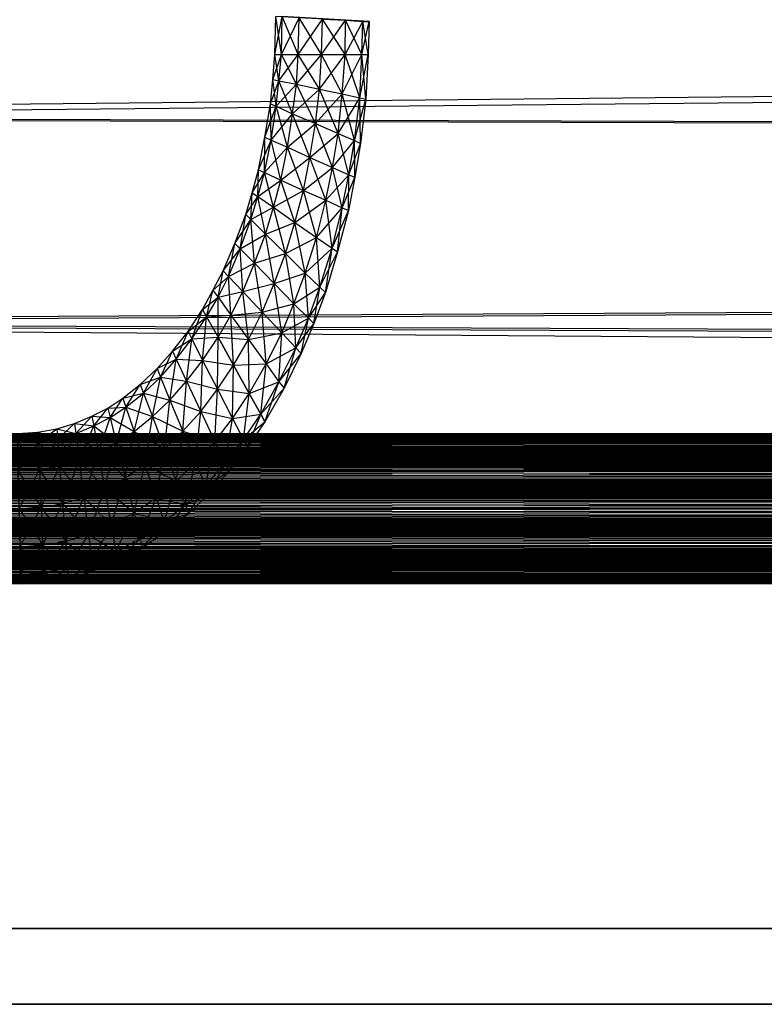
# Model space of a CAD drawing. Units: millimetres. Extents: x -298 to 2507, y -1378 to 2396.
# Drawn here: x 1027 to 1043, y -805 to -784 of the extents above; entities that cross this region are included whole.
import ezdxf

# ---------------------------------------------------------------- set-up
doc = ezdxf.new("R2010")
doc.units = ezdxf.units.MM
doc.header["$MEASUREMENT"] = 0

# ---------------------------------------------------------------- blocks, each defined once
blk = doc.blocks.new('New Object 1(24)')
at = {"linetype": 'Continuous'}
for p, q in [((475.616, -1232.976), (-44.611, -1238.142)), ((-32.781, -1238.142), (492.319, -1232.976)), ((-11.643, -1236.813), (-11.623, -1236.004)), ((-11.643, -1236.813), (-11.484, -1236.004)), ((-11.504, -1236.813), (-11.623, -1236.004)), ((-9.64, -1236.113), (-11.623, -1236.004)), ((-11.504, -1236.813), (-11.484, -1236.004)), ((-11.504, -1236.813), (-11.125, -1236.034)), ((-11.145, -1236.813), (-11.484, -1236.004)), ((-9.64, -1236.113), (-11.484, -1236.004)), ((-11.145, -1236.813), (-11.125, -1236.034)), ((-11.145, -1236.813), (-10.627, -1236.064)), ((-10.647, -1236.813), (-11.125, -1236.034)), ((-9.64, -1236.113), (-11.125, -1236.034)), ((-10.647, -1236.813), (-10.627, -1236.064)), ((-10.647, -1236.813), (-10.138, -1236.083)), ((-10.627, -1236.064), (-10.138, -1236.083)), ((-10.148, -1236.813), (-10.627, -1236.064)), ((-9.64, -1236.113), (-10.627, -1236.064)), ((-10.148, -1236.813), (-10.138, -1236.083)), ((-10.148, -1236.813), (-9.77, -1236.113)), ((-10.138, -1236.083), (-9.77, -1236.113)), ((-9.79, -1236.813), (-10.138, -1236.083)), ((-10.138, -1236.083), (-9.64, -1236.113)), ((-9.79, -1236.813), (-9.77, -1236.113)), ((-9.79, -1236.813), (-9.64, -1236.113)), ((-9.77, -1236.113), (-9.64, -1236.113)), ((-9.66, -1236.813), (-9.77, -1236.113)), ((-9.64, -1236.113), (-9.66, -1236.813)), ((-11.683, -1237.343), (-11.643, -1236.813)), ((-11.683, -1237.343), (-11.504, -1236.813)), ((-11.643, -1236.813), (-11.504, -1236.813)), ((-11.554, -1237.372), (-11.643, -1236.813)), ((-11.554, -1237.372), (-11.504, -1236.813)), ((-11.554, -1237.372), (-11.145, -1236.813)), ((-11.504, -1236.813), (-11.145, -1236.813)), ((-11.185, -1237.442), (-11.504, -1236.813)), ((-11.185, -1237.442), (-11.145, -1236.813)), ((-11.185, -1237.442), (-10.647, -1236.813)), ((-11.145, -1236.813), (-10.647, -1236.813)), ((-10.696, -1237.552), (-11.145, -1236.813)), ((-10.696, -1237.552), (-10.647, -1236.813)), ((-10.696, -1237.552), (-10.148, -1236.813)), ((-10.647, -1236.813), (-10.148, -1236.813)), ((-10.208, -1237.652), (-10.647, -1236.813)), ((-10.208, -1237.652), (-10.148, -1236.813)), ((-10.208, -1237.652), (-9.79, -1236.813)), ((-10.148, -1236.813), (-9.79, -1236.813)), ((-9.839, -1237.732), (-10.148, -1236.813)), ((-9.839, -1237.732), (-9.79, -1236.813)), ((-9.839, -1237.732), (-9.66, -1236.813)), ((-9.79, -1236.813), (-9.66, -1236.813)), ((-9.71, -1237.762), (-9.79, -1236.813)), ((-9.66, -1236.813), (-9.71, -1237.762)), ((-11.733, -1237.862), (-11.683, -1237.343)), ((-11.733, -1237.862), (-11.554, -1237.372)), ((-11.683, -1237.343), (-11.554, -1237.372)), ((-11.613, -1237.912), (-11.683, -1237.343)), ((-11.613, -1237.912), (-11.554, -1237.372)), ((-11.554, -1237.372), (-11.185, -1237.442)), ((-11.264, -1238.072), (-11.554, -1237.372)), ((-11.613, -1237.912), (-11.185, -1237.442)), ((-11.264, -1238.072), (-11.185, -1237.442)), ((-11.264, -1238.072), (-10.696, -1237.552)), ((-11.185, -1237.442), (-10.696, -1237.552)), ((-10.776, -1238.282), (-11.185, -1237.442)), ((-10.776, -1238.282), (-10.696, -1237.552)), ((-10.696, -1237.552), (-10.208, -1237.652)), ((-10.298, -1238.492), (-10.696, -1237.552)), ((-10.776, -1238.282), (-10.208, -1237.652)), ((-10.298, -1238.492), (-10.208, -1237.652)), ((-10.298, -1238.492), (-9.839, -1237.732)), ((-10.208, -1237.652), (-9.839, -1237.732)), ((-9.949, -1238.641), (-10.208, -1237.652)), ((-9.949, -1238.641), (-9.839, -1237.732)), ((-9.949, -1238.641), (-9.71, -1237.762)), ((-9.839, -1237.732), (-9.71, -1237.762)), ((-9.819, -1238.701), (-9.839, -1237.732)), ((-9.71, -1237.762), (-9.819, -1238.701)), ((-11.852, -1238.572), (-11.733, -1237.862)), ((-11.852, -1238.572), (-11.613, -1237.912)), ((-11.733, -1237.862), (-11.613, -1237.912)), ((-11.723, -1238.631), (-11.733, -1237.862)), ((-11.723, -1238.631), (-11.613, -1237.912)), ((-11.613, -1237.912), (-11.264, -1238.072)), ((-11.374, -1238.781), (-11.613, -1237.912)), ((476.732, -1239.721), (-44.611, -1238.142)), ((-32.781, -1238.142), (491.203, -1239.721)), ((-11.723, -1238.631), (-11.264, -1238.072)), ((-11.374, -1238.781), (-11.264, -1238.072)), ((-11.264, -1238.072), (-10.776, -1238.282)), ((-10.896, -1239.001), (-11.264, -1238.072)), ((-11.374, -1238.781), (-10.776, -1238.282)), ((-10.896, -1239.001), (-10.776, -1238.282)), ((-10.776, -1238.282), (-10.298, -1238.492)), ((-10.417, -1239.211), (-10.776, -1238.282)), ((-11.992, -1239.261), (-11.852, -1238.572)), ((-11.992, -1239.261), (-11.723, -1238.631)), ((-11.862, -1239.321), (-11.852, -1238.572)), ((-11.862, -1239.321), (-11.723, -1238.631)), ((-11.852, -1238.572), (-11.723, -1238.631)), ((-11.723, -1238.631), (-11.374, -1238.781)), ((-11.514, -1239.481), (-11.723, -1238.631)), ((-10.896, -1239.001), (-10.298, -1238.492)), ((-10.417, -1239.211), (-10.298, -1238.492)), ((-10.417, -1239.211), (-9.949, -1238.641)), ((-10.298, -1238.492), (-9.949, -1238.641)), ((-10.069, -1239.371), (-10.298, -1238.492)), ((-10.069, -1239.371), (-9.949, -1238.641)), ((-9.949, -1238.641), (-9.819, -1238.701)), ((-9.939, -1239.421), (-9.949, -1238.641)), ((-11.862, -1239.321), (-11.374, -1238.781)), ((-11.514, -1239.481), (-11.374, -1238.781)), ((-11.374, -1238.781), (-10.896, -1239.001)), ((-11.035, -1239.701), (-11.374, -1238.781)), ((-10.069, -1239.371), (-9.819, -1238.701)), ((-9.819, -1238.701), (-9.939, -1239.421)), ((-11.514, -1239.481), (-10.896, -1239.001)), ((-11.035, -1239.701), (-10.896, -1239.001)), ((-10.896, -1239.001), (-10.417, -1239.211)), ((-10.557, -1239.91), (-10.896, -1239.001)), ((-12.122, -1239.751), (-11.992, -1239.261)), ((-12.002, -1239.831), (-11.992, -1239.261)), ((-11.992, -1239.261), (-11.862, -1239.321)), ((-11.035, -1239.701), (-10.417, -1239.211)), ((-10.557, -1239.91), (-10.417, -1239.211)), ((-10.417, -1239.211), (-10.069, -1239.371)), ((-10.208, -1240.07), (-10.417, -1239.211)), ((-12.122, -1239.751), (-11.862, -1239.321)), ((-12.002, -1239.831), (-11.862, -1239.321)), ((-12.002, -1239.831), (-11.514, -1239.481)), ((-11.862, -1239.321), (-11.514, -1239.481)), ((-11.673, -1240.06), (-11.862, -1239.321)), ((-11.673, -1240.06), (-11.514, -1239.481)), ((-11.514, -1239.481), (-11.035, -1239.701)), ((-11.215, -1240.38), (-11.514, -1239.481)), ((-10.557, -1239.91), (-10.069, -1239.371)), ((-10.208, -1240.07), (-10.069, -1239.371)), ((-10.208, -1240.07), (-9.939, -1239.421)), ((-10.079, -1240.13), (-10.069, -1239.371)), ((-9.939, -1239.421), (-10.079, -1240.13)), ((-10.069, -1239.371), (-9.939, -1239.421)), ((-11.673, -1240.06), (-11.035, -1239.701)), ((-11.215, -1240.38), (-11.035, -1239.701)), ((-11.035, -1239.701), (-10.557, -1239.91)), ((-10.756, -1240.7), (-11.035, -1239.701)), ((-43.226, -1242.518), (476.732, -1239.721)), ((491.203, -1239.721), (-34.166, -1242.518)), ((-12.261, -1240.21), (-12.122, -1239.751)), ((-12.261, -1240.21), (-12.002, -1239.831)), ((-12.151, -1240.32), (-12.122, -1239.751)), ((-12.151, -1240.32), (-12.002, -1239.831)), ((-12.122, -1239.751), (-12.002, -1239.831)), ((-12.002, -1239.831), (-11.673, -1240.06)), ((-11.843, -1240.63), (-12.002, -1239.831)), ((-11.215, -1240.38), (-10.557, -1239.91)), ((-10.756, -1240.7), (-10.557, -1239.91)), ((-10.557, -1239.91), (-10.208, -1240.07)), ((-10.427, -1240.93), (-10.557, -1239.91)), ((-12.151, -1240.32), (-11.673, -1240.06)), ((-11.843, -1240.63), (-11.673, -1240.06)), ((-11.673, -1240.06), (-11.215, -1240.38)), ((-11.414, -1241.04), (-11.673, -1240.06)), ((-10.756, -1240.7), (-10.208, -1240.07)), ((-10.427, -1240.93), (-10.208, -1240.07)), ((-10.427, -1240.93), (-10.079, -1240.13)), ((-10.308, -1241.01), (-10.208, -1240.07)), ((-10.079, -1240.13), (-10.308, -1241.01)), ((-10.208, -1240.07), (-10.079, -1240.13)), ((-12.49, -1240.83), (-12.261, -1240.21)), ((-12.49, -1240.83), (-12.151, -1240.32)), ((-12.381, -1240.94), (-12.261, -1240.21)), ((-12.381, -1240.94), (-12.151, -1240.32)), ((-12.261, -1240.21), (-12.151, -1240.32)), ((-12.151, -1240.32), (-11.843, -1240.63)), ((-12.072, -1241.249), (-12.151, -1240.32)), ((-11.843, -1240.63), (-11.215, -1240.38)), ((-11.414, -1241.04), (-11.215, -1240.38)), ((-11.215, -1240.38), (-10.756, -1240.7)), ((-10.995, -1241.459), (-11.215, -1240.38)), ((-12.381, -1240.94), (-11.843, -1240.63)), ((-12.072, -1241.249), (-11.843, -1240.63)), ((-11.843, -1240.63), (-11.414, -1241.04)), ((-11.653, -1241.679), (-11.843, -1240.63)), ((-11.414, -1241.04), (-10.756, -1240.7)), ((-10.995, -1241.459), (-10.756, -1240.7)), ((-10.756, -1240.7), (-10.427, -1240.93)), ((-10.686, -1241.759), (-10.756, -1240.7)), ((-12.739, -1241.409), (-12.49, -1240.83)), ((-12.739, -1241.409), (-12.381, -1240.94)), ((-12.63, -1241.529), (-12.49, -1240.83)), ((-12.63, -1241.529), (-12.381, -1240.94)), ((-12.49, -1240.83), (-12.381, -1240.94)), ((-12.381, -1240.94), (-12.072, -1241.249)), ((-12.321, -1241.849), (-12.381, -1240.94)), ((-10.995, -1241.459), (-10.427, -1240.93)), ((-10.686, -1241.759), (-10.427, -1240.93)), ((-10.567, -1241.869), (-10.427, -1240.93)), ((-10.427, -1240.93), (-10.308, -1241.01)), ((-12.072, -1241.249), (-11.414, -1241.04)), ((-11.653, -1241.679), (-11.414, -1241.04)), ((-11.414, -1241.04), (-10.995, -1241.459)), ((-11.235, -1242.109), (-11.414, -1241.04)), ((-10.686, -1241.759), (-10.308, -1241.01)), ((-10.308, -1241.01), (-10.567, -1241.869)), ((-12.63, -1241.529), (-12.072, -1241.249)), ((-12.321, -1241.849), (-12.072, -1241.249)), ((-12.072, -1241.249), (-11.653, -1241.679)), ((-11.912, -1242.289), (-12.072, -1241.249)), ((-12.959, -1241.829), (-12.739, -1241.409)), ((-12.959, -1241.829), (-12.63, -1241.529)), ((-12.849, -1241.969), (-12.739, -1241.409)), ((-12.849, -1241.969), (-12.63, -1241.529)), ((-12.739, -1241.409), (-12.63, -1241.529)), ((-12.63, -1241.529), (-12.321, -1241.849)), ((-12.58, -1242.349), (-12.63, -1241.529)), ((-11.653, -1241.679), (-10.995, -1241.459)), ((-11.235, -1242.109), (-10.995, -1241.459)), ((-10.995, -1241.459), (-10.686, -1241.759)), ((-10.926, -1242.419), (-10.995, -1241.459)), ((-12.321, -1241.849), (-11.653, -1241.679)), ((-11.912, -1242.289), (-11.653, -1241.679)), ((-11.653, -1241.679), (-11.235, -1242.109)), ((-11.494, -1242.728), (-11.653, -1241.679)), ((-11.235, -1242.109), (-10.686, -1241.759)), ((-10.926, -1242.419), (-10.686, -1241.759)), ((-10.816, -1242.528), (-10.686, -1241.759)), ((-10.686, -1241.759), (-10.567, -1241.869)), ((-13.178, -1242.229), (-12.959, -1241.829)), ((-13.178, -1242.229), (-12.849, -1241.969)), ((-13.098, -1242.389), (-12.959, -1241.829)), ((-13.098, -1242.389), (-12.849, -1241.969)), ((-12.959, -1241.829), (-12.849, -1241.969)), ((-12.849, -1241.969), (-12.321, -1241.849)), ((-12.849, -1241.969), (-12.58, -1242.349)), ((-12.849, -1242.818), (-12.849, -1241.969)), ((-12.58, -1242.349), (-12.321, -1241.849)), ((-12.321, -1241.849), (-11.912, -1242.289)), ((-12.201, -1242.868), (-12.321, -1241.849)), ((-10.926, -1242.419), (-10.567, -1241.869)), ((-10.567, -1241.869), (-10.816, -1242.528)), ((-11.912, -1242.289), (-11.235, -1242.109)), ((-11.494, -1242.728), (-11.235, -1242.109)), ((-11.235, -1242.109), (-10.926, -1242.419)), ((-11.195, -1243.048), (-11.235, -1242.109)), ((-13.487, -1242.698), (-13.178, -1242.229)), ((-13.487, -1242.698), (-13.098, -1242.389)), ((-13.407, -1242.858), (-13.178, -1242.229)), ((-13.407, -1242.858), (-13.098, -1242.389)), ((-13.178, -1242.229), (-13.098, -1242.389)), ((-13.178, -1243.318), (-13.098, -1242.389)), ((-13.098, -1242.389), (-12.58, -1242.349)), ((-13.098, -1242.389), (-12.849, -1242.818)), ((-12.849, -1242.818), (-12.58, -1242.349)), ((-12.58, -1242.349), (-11.912, -1242.289)), ((-12.58, -1242.349), (-12.201, -1242.868)), ((-12.52, -1243.418), (-12.58, -1242.349)), ((-12.201, -1242.868), (-11.912, -1242.289)), ((-11.912, -1242.289), (-11.494, -1242.728)), ((-11.823, -1243.388), (-11.912, -1242.289)), ((-11.494, -1242.728), (-10.926, -1242.419)), ((-11.195, -1243.048), (-10.926, -1242.419)), ((-11.085, -1243.168), (-10.926, -1242.419)), ((-10.926, -1242.419), (-10.816, -1242.528)), ((483.968, -1246.465), (-43.226, -1242.518)), ((-43.226, -1242.518), (479.792, -1244.657)), ((488.144, -1244.657), (-34.166, -1242.518)), ((-11.195, -1243.048), (-10.816, -1242.528)), ((-10.816, -1242.528), (-11.085, -1243.168)), ((-13.816, -1243.118), (-13.487, -1242.698)), ((-13.736, -1243.288), (-13.487, -1242.698)), ((-13.487, -1242.698), (-13.407, -1242.858)), ((-13.407, -1242.858), (-12.849, -1242.818)), ((-13.178, -1243.318), (-12.849, -1242.818)), ((-12.859, -1243.927), (-12.849, -1242.818)), ((-12.849, -1242.818), (-12.52, -1243.418)), ((-12.52, -1243.418), (-12.849, -1242.818)), ((-12.849, -1242.818), (-12.201, -1242.868)), ((-12.201, -1242.868), (-11.494, -1242.728)), ((-11.823, -1243.388), (-11.494, -1242.728)), ((-11.554, -1243.767), (-11.494, -1242.728)), ((-11.494, -1242.728), (-11.195, -1243.048)), ((-13.816, -1243.118), (-13.407, -1242.858)), ((-13.736, -1243.288), (-13.407, -1242.858)), ((-13.517, -1243.757), (-13.407, -1242.858)), ((-13.407, -1242.858), (-13.178, -1243.318)), ((-12.52, -1243.418), (-12.201, -1242.868)), ((-12.52, -1243.418), (-12.201, -1242.868)), ((-12.201, -1242.868), (-11.823, -1243.388)), ((-12.191, -1244.017), (-12.201, -1242.868)), ((-11.823, -1243.388), (-11.195, -1243.048)), ((-11.554, -1243.767), (-11.195, -1243.048)), ((-11.444, -1243.907), (-11.195, -1243.048)), ((-11.195, -1243.048), (-11.085, -1243.168)), ((-14.145, -1243.488), (-13.816, -1243.118)), ((-14.075, -1243.668), (-13.816, -1243.118)), ((-13.816, -1243.118), (-13.736, -1243.288)), ((-11.554, -1243.767), (-11.085, -1243.168)), ((-11.085, -1243.168), (-11.444, -1243.907)), ((-14.145, -1243.488), (-13.736, -1243.288)), ((-14.075, -1243.668), (-13.736, -1243.288)), ((-13.876, -1244.157), (-13.736, -1243.288)), ((-13.736, -1243.288), (-13.517, -1243.757)), ((-13.736, -1243.288), (-13.178, -1243.318)), ((-13.517, -1243.757), (-13.178, -1243.318)), ((-13.218, -1244.397), (-13.178, -1243.318)), ((-13.178, -1243.318), (-12.859, -1243.927)), ((-13.178, -1243.318), (-12.52, -1243.418)), ((-12.859, -1243.927), (-12.52, -1243.418)), ((-12.859, -1243.927), (-12.52, -1243.418)), ((-12.54, -1244.547), (-12.52, -1243.418)), ((-12.52, -1243.418), (-11.823, -1243.388)), ((-12.52, -1243.418), (-12.191, -1244.017)), ((-12.191, -1244.017), (-12.52, -1243.418)), ((-12.191, -1244.017), (-11.823, -1243.388)), ((-11.942, -1244.457), (-11.823, -1243.388)), ((-11.823, -1243.388), (-11.554, -1243.767)), ((-14.503, -1243.827), (-14.145, -1243.488)), ((-14.503, -1243.827), (-14.075, -1243.668)), ((-14.434, -1244.007), (-14.145, -1243.488)), ((-14.434, -1244.007), (-14.075, -1243.668)), ((-14.244, -1244.507), (-14.075, -1243.668)), ((-14.145, -1243.488), (-14.075, -1243.668)), ((-14.075, -1243.668), (-13.876, -1244.157)), ((-14.075, -1243.668), (-13.517, -1243.757)), ((-14.872, -1244.117), (-14.503, -1243.827)), ((-14.812, -1244.307), (-14.503, -1243.827)), ((-14.503, -1243.827), (-14.434, -1244.007)), ((-13.876, -1244.157), (-13.517, -1243.757)), ((-13.597, -1244.817), (-13.517, -1243.757)), ((-13.517, -1243.757), (-13.218, -1244.397)), ((-13.517, -1243.757), (-12.859, -1243.927)), ((-12.191, -1244.017), (-11.554, -1243.767)), ((-11.942, -1244.457), (-11.554, -1243.767)), ((-11.942, -1244.457), (-11.554, -1243.767)), ((-11.852, -1244.617), (-11.554, -1243.767)), ((-11.554, -1243.767), (-11.444, -1243.907)), ((-14.872, -1244.117), (-14.434, -1244.007)), ((-14.812, -1244.307), (-14.434, -1244.007)), ((-14.633, -1244.827), (-14.434, -1244.007)), ((-14.434, -1244.007), (-14.244, -1244.507)), ((-14.434, -1244.007), (-13.876, -1244.157)), ((-13.218, -1244.397), (-12.859, -1243.927)), ((-12.919, -1245.036), (-12.859, -1243.927)), ((-12.859, -1243.927), (-12.54, -1244.547)), ((-12.859, -1243.927), (-12.191, -1244.017)), ((-12.54, -1244.547), (-12.191, -1244.017)), ((-12.311, -1244.996), (-12.191, -1244.017)), ((-12.191, -1244.017), (-11.942, -1244.457)), ((-11.942, -1244.457), (-12.191, -1244.017)), ((-11.942, -1244.457), (-11.444, -1243.907)), ((-11.444, -1243.907), (-11.852, -1244.617)), ((-15.191, -1244.327), (-14.872, -1244.117)), ((-15.191, -1244.327), (-14.812, -1244.307)), ((-15.141, -1244.527), (-14.872, -1244.117)), ((-15.141, -1244.527), (-14.812, -1244.307)), ((-15.012, -1245.066), (-14.812, -1244.307)), ((-14.872, -1244.117), (-14.812, -1244.307)), ((-14.812, -1244.307), (-14.633, -1244.827)), ((-14.812, -1244.307), (-14.244, -1244.507)), ((-14.244, -1244.507), (-13.876, -1244.157)), ((-13.985, -1245.196), (-13.876, -1244.157)), ((-13.876, -1244.157), (-13.597, -1244.817)), ((-13.876, -1244.157), (-13.218, -1244.397)), ((-15.899, -1244.657), (-15.53, -1244.497)), ((-15.869, -1244.867), (-15.53, -1244.497)), ((-15.53, -1244.497), (-15.191, -1244.327)), ((-15.53, -1244.497), (-15.49, -1244.707)), ((-15.53, -1244.497), (-15.141, -1244.527)), ((-15.49, -1244.707), (-15.191, -1244.327)), ((-15.49, -1244.707), (-15.141, -1244.527)), ((-15.39, -1245.276), (-15.141, -1244.527)), ((-15.191, -1244.327), (-15.141, -1244.527)), ((-15.141, -1244.527), (-15.012, -1245.066)), ((-15.141, -1244.527), (-14.633, -1244.827)), ((-14.633, -1244.827), (-14.244, -1244.507)), ((-14.404, -1245.526), (-14.244, -1244.507)), ((-14.244, -1244.507), (-13.985, -1245.196)), ((-14.244, -1244.507), (-13.597, -1244.817)), ((-13.597, -1244.817), (-13.218, -1244.397)), ((-13.327, -1245.486), (-13.218, -1244.397)), ((-13.218, -1244.397), (-12.919, -1245.036)), ((-13.218, -1244.397), (-12.54, -1244.547)), ((-12.54, -1244.547), (-11.942, -1244.457)), ((-12.311, -1244.996), (-11.942, -1244.457)), ((-12.311, -1244.996), (-11.942, -1244.457)), ((-12.221, -1245.156), (-11.942, -1244.457)), ((-11.942, -1244.457), (-11.852, -1244.617)), ((-11.852, -1244.617), (-11.942, -1244.457)), ((-36.249, -1245.436), (488.144, -1244.657)), ((-16.277, -1244.767), (-15.899, -1244.657)), ((-16.257, -1244.986), (-15.899, -1244.657)), ((-15.899, -1244.657), (-15.869, -1244.867)), ((-15.899, -1244.657), (-15.49, -1244.707)), ((-15.869, -1244.867), (-15.49, -1244.707)), ((-15.799, -1245.446), (-15.49, -1244.707)), ((-15.49, -1244.707), (-15.39, -1245.276)), ((-15.49, -1244.707), (-15.012, -1245.066)), ((-12.919, -1245.036), (-12.54, -1244.547)), ((-12.7, -1245.506), (-12.54, -1244.547)), ((-12.54, -1244.547), (-12.311, -1244.996)), ((-12.311, -1244.996), (-11.852, -1244.617)), ((-11.852, -1244.617), (-12.221, -1245.156)), ((-475.393, -1244.867), (485.871, -1244.867)), ((485.871, -1244.867), (-475.393, -1245.076)), ((485.871, -1245.076), (-475.393, -1244.867)), ((-475.393, -1244.867), (461.923, -1244.867)), ((461.923, -1244.867), (-475.393, -1245.076)), ((461.923, -1245.076), (-475.393, -1244.867)), ((-475.393, -1244.867), (437.975, -1244.867)), ((437.975, -1244.867), (-475.393, -1245.076)), ((437.975, -1245.076), (-475.393, -1244.867)), ((-475.393, -1244.867), (414.026, -1244.867)), ((414.026, -1244.867), (-475.393, -1245.076)), ((414.026, -1245.076), (-475.393, -1244.867)), ((-475.393, -1244.867), (390.068, -1244.867)), ((390.068, -1244.867), (-475.393, -1245.076)), ((390.068, -1245.076), (-475.393, -1244.867)), ((-475.393, -1244.867), (366.119, -1244.867)), ((366.119, -1244.867), (-475.393, -1245.076)), ((366.119, -1245.076), (-475.393, -1244.867)), ((-475.393, -1244.867), (342.171, -1244.867)), ((342.171, -1244.867), (-475.393, -1245.076)), ((342.171, -1245.076), (-475.393, -1244.867)), ((-475.393, -1244.867), (318.223, -1244.867)), ((318.223, -1244.867), (-475.393, -1245.076)), ((318.223, -1245.076), (-475.393, -1244.867)), ((-475.393, -1244.867), (294.274, -1244.867)), ((294.274, -1244.867), (-475.393, -1245.076)), ((294.274, -1245.076), (-475.393, -1244.867)), ((-475.393, -1244.867), (270.326, -1244.867)), ((270.326, -1244.867), (-475.393, -1245.076)), ((270.326, -1245.076), (-475.393, -1244.867)), ((-475.393, -1244.867), (246.377, -1244.867)), ((246.377, -1244.867), (-475.393, -1245.076)), ((246.377, -1245.076), (-475.393, -1244.867)), ((-475.393, -1244.867), (222.419, -1244.867)), ((222.419, -1244.867), (-475.393, -1245.076)), ((222.419, -1245.076), (-475.393, -1244.867)), ((-475.393, -1244.867), (198.471, -1244.867)), ((198.471, -1244.867), (-475.393, -1245.076)), ((198.471, -1245.076), (-475.393, -1244.867)), ((-475.393, -1244.867), (174.522, -1244.867)), ((174.522, -1244.867), (-475.393, -1245.076)), ((174.522, -1245.076), (-475.393, -1244.867)), ((-475.393, -1244.867), (150.574, -1244.867)), ((150.574, -1244.867), (-475.393, -1245.076)), ((150.574, -1245.076), (-475.393, -1244.867)), ((-475.393, -1244.867), (126.626, -1244.867)), ((126.626, -1244.867), (-475.393, -1245.076)), ((126.626, -1245.076), (-475.393, -1244.867)), ((-475.393, -1244.867), (102.677, -1244.867)), ((102.677, -1244.867), (-475.393, -1245.076)), ((102.677, -1245.076), (-475.393, -1244.867)), ((-475.393, -1244.867), (78.729, -1244.867)), ((78.729, -1244.867), (-475.393, -1245.076)), ((78.729, -1245.076), (-475.393, -1244.867)), ((-475.393, -1244.867), (54.77, -1244.867)), ((54.77, -1244.867), (-475.393, -1245.076)), ((54.77, -1245.076), (-475.393, -1244.867)), ((-475.393, -1244.867), (30.822, -1244.867)), ((30.822, -1244.867), (-475.393, -1245.076)), ((30.822, -1245.076), (-475.393, -1244.867)), ((-475.393, -1244.867), (6.874, -1244.867)), ((6.874, -1244.867), (-475.393, -1245.076)), ((6.874, -1245.076), (-475.393, -1244.867)), ((-48.229, -1244.867), (483.968, -1244.867)), ((483.529, -1245.076), (-48.229, -1244.867)), ((483.968, -1244.867), (-47.8, -1245.076)), ((-17.115, -1244.867), (-16.676, -1244.837)), ((-17.115, -1244.867), (-16.666, -1245.056)), ((-17.035, -1248.064), (-17.115, -1244.867)), ((-17.105, -1245.076), (-16.676, -1244.837)), ((-16.676, -1244.837), (-16.277, -1244.767)), ((-16.676, -1244.837), (-16.666, -1245.056)), ((-16.666, -1245.056), (-16.676, -1244.837)), ((-16.676, -1244.837), (-16.257, -1244.986)), ((-16.666, -1245.056), (-16.277, -1244.767)), ((-16.277, -1244.767), (-16.257, -1244.986)), ((-16.277, -1244.767), (-15.869, -1244.867)), ((-16.257, -1244.986), (-15.869, -1244.867)), ((-16.218, -1245.566), (-15.869, -1244.867)), ((-15.869, -1244.867), (-15.799, -1245.446)), ((-15.869, -1244.867), (-15.39, -1245.276)), ((-15.012, -1245.066), (-14.633, -1244.827)), ((-14.822, -1245.806), (-14.633, -1244.827)), ((-14.633, -1244.827), (-14.404, -1245.526)), ((-14.633, -1244.827), (-13.985, -1245.196)), ((-13.985, -1245.196), (-13.597, -1244.817)), ((-13.736, -1245.886), (-13.597, -1244.817)), ((-13.597, -1244.817), (-13.327, -1245.486)), ((-13.597, -1244.817), (-12.919, -1245.036)), ((485.871, -1245.076), (-475.393, -1245.076)), ((485.871, -1245.076), (-475.393, -1245.666)), ((485.871, -1245.666), (-475.393, -1245.076)), ((461.923, -1245.076), (-475.393, -1245.076)), ((461.923, -1245.076), (-475.393, -1245.666)), ((461.923, -1245.666), (-475.393, -1245.076)), ((437.975, -1245.076), (-475.393, -1245.076)), ((437.975, -1245.076), (-475.393, -1245.666)), ((437.975, -1245.666), (-475.393, -1245.076)), ((414.026, -1245.076), (-475.393, -1245.076)), ((414.026, -1245.076), (-475.393, -1245.666)), ((414.026, -1245.666), (-475.393, -1245.076)), ((390.068, -1245.076), (-475.393, -1245.076)), ((390.068, -1245.076), (-475.393, -1245.666)), ((390.068, -1245.666), (-475.393, -1245.076)), ((366.119, -1245.076), (-475.393, -1245.076)), ((366.119, -1245.076), (-475.393, -1245.666)), ((366.119, -1245.666), (-475.393, -1245.076)), ((366.119, -1245.076), (-475.393, -1245.076)), ((342.171, -1245.076), (-475.393, -1245.076)), ((342.171, -1245.076), (-475.393, -1245.666)), ((342.171, -1245.666), (-475.393, -1245.076)), ((318.223, -1245.076), (-475.393, -1245.076)), ((318.223, -1245.076), (-475.393, -1245.666)), ((318.223, -1245.666), (-475.393, -1245.076)), ((294.274, -1245.076), (-475.393, -1245.076)), ((294.274, -1245.076), (-475.393, -1245.666)), ((294.274, -1245.666), (-475.393, -1245.076)), ((270.326, -1245.076), (-475.393, -1245.076)), ((270.326, -1245.076), (-475.393, -1245.666)), ((270.326, -1245.666), (-475.393, -1245.076)), ((246.377, -1245.076), (-475.393, -1245.076)), ((246.377, -1245.076), (-475.393, -1245.666)), ((246.377, -1245.666), (-475.393, -1245.076)), ((222.419, -1245.076), (-475.393, -1245.076)), ((222.419, -1245.076), (-475.393, -1245.666)), ((222.419, -1245.666), (-475.393, -1245.076)), ((198.471, -1245.076), (-475.393, -1245.076)), ((198.471, -1245.076), (-475.393, -1245.666)), ((198.471, -1245.666), (-475.393, -1245.076)), ((174.522, -1245.076), (-475.393, -1245.076)), ((174.522, -1245.076), (-475.393, -1245.666)), ((174.522, -1245.666), (-475.393, -1245.076)), ((150.574, -1245.076), (-475.393, -1245.076)), ((150.574, -1245.076), (-475.393, -1245.666)), ((150.574, -1245.666), (-475.393, -1245.076)), ((126.626, -1245.076), (-475.393, -1245.076)), ((126.626, -1245.076), (-475.393, -1245.666)), ((126.626, -1245.666), (-475.393, -1245.076)), ((102.677, -1245.076), (-475.393, -1245.076)), ((102.677, -1245.076), (-475.393, -1245.666)), ((102.677, -1245.666), (-475.393, -1245.076)), ((78.729, -1245.076), (-475.393, -1245.076)), ((78.729, -1245.076), (-475.393, -1245.666)), ((78.729, -1245.666), (-475.393, -1245.076)), ((54.77, -1245.076), (-475.393, -1245.076)), ((54.77, -1245.076), (-475.393, -1245.666)), ((54.77, -1245.666), (-475.393, -1245.076)), ((30.822, -1245.076), (-475.393, -1245.076)), ((30.822, -1245.076), (-475.393, -1245.666)), ((30.822, -1245.666), (-475.393, -1245.076)), ((6.874, -1245.076), (-475.393, -1245.076)), ((6.874, -1245.076), (-475.393, -1245.666)), ((6.874, -1245.666), (-475.393, -1245.076)), ((483.21, -1245.666), (-48.657, -1245.076)), ((483.529, -1245.076), (-48.657, -1245.076)), ((484.396, -1245.076), (-47.8, -1245.076)), ((484.396, -1245.076), (-47.481, -1245.666)), ((-17.105, -1245.076), (-16.666, -1245.056)), ((-17.105, -1245.076), (-16.666, -1245.056)), ((-17.105, -1245.076), (-16.646, -1245.636)), ((-17.035, -1248.064), (-17.105, -1245.076)), ((-17.095, -1245.666), (-16.666, -1245.056)), ((-16.666, -1245.056), (-16.257, -1244.986)), ((-16.666, -1245.056), (-16.257, -1244.986)), ((-16.666, -1245.056), (-16.646, -1245.636)), ((-16.646, -1245.636), (-16.666, -1245.056)), ((-16.666, -1245.056), (-16.218, -1245.566)), ((-16.646, -1245.636), (-16.257, -1244.986)), ((-16.257, -1244.986), (-16.218, -1245.566)), ((-16.257, -1244.986), (-15.799, -1245.446)), ((-15.39, -1245.276), (-15.012, -1245.066)), ((-15.261, -1246.046), (-15.012, -1245.066)), ((-15.012, -1245.066), (-14.822, -1245.806)), ((-15.012, -1245.066), (-14.404, -1245.526)), ((-13.327, -1245.486), (-12.919, -1245.036)), ((-13.118, -1245.976), (-12.919, -1245.036)), ((-12.919, -1245.036), (-12.311, -1244.996)), ((-12.919, -1245.036), (-12.7, -1245.506)), ((-12.7, -1245.506), (-12.311, -1244.996)), ((-12.7, -1245.506), (-12.221, -1245.156)), ((-12.62, -1245.676), (-12.311, -1244.996)), ((-12.221, -1245.156), (-12.62, -1245.676)), ((-12.311, -1244.996), (-12.221, -1245.156)), ((-15.799, -1245.446), (-15.39, -1245.276)), ((-15.699, -1246.226), (-15.39, -1245.276)), ((-15.39, -1245.276), (-15.261, -1246.046)), ((-15.251, -1246.046), (-15.39, -1245.276)), ((-15.39, -1245.276), (-14.822, -1245.806)), ((-14.404, -1245.526), (-13.985, -1245.196)), ((-14.165, -1246.235), (-13.985, -1245.196)), ((-13.985, -1245.196), (-13.736, -1245.886)), ((-13.985, -1245.196), (-13.327, -1245.486)), ((483.968, -1246.465), (-41.143, -1245.436)), ((483.968, -1246.465), (-36.249, -1245.436)), ((-16.646, -1245.636), (-16.218, -1245.566)), ((-16.606, -1246.435), (-16.218, -1245.566)), ((-16.218, -1245.566), (-15.799, -1245.446)), ((-16.218, -1245.566), (-16.158, -1246.355)), ((-16.218, -1245.566), (-15.699, -1246.226)), ((-16.158, -1246.355), (-15.799, -1245.446)), ((-15.799, -1245.446), (-15.699, -1246.226)), ((-15.799, -1245.446), (-15.251, -1246.046)), ((-14.822, -1245.806), (-14.404, -1245.526)), ((-14.633, -1246.555), (-14.404, -1245.526)), ((-14.404, -1245.526), (-14.165, -1246.235)), ((-14.404, -1245.526), (-13.736, -1245.886)), ((-13.736, -1245.886), (-13.327, -1245.486)), ((-13.547, -1246.385), (-13.327, -1245.486)), ((-13.327, -1245.486), (-13.118, -1245.976)), ((-13.327, -1245.486), (-12.7, -1245.506)), ((-13.118, -1245.976), (-12.7, -1245.506)), ((-13.048, -1246.156), (-12.7, -1245.506)), ((-12.7, -1245.506), (-12.62, -1245.676)), ((485.871, -1245.666), (-475.393, -1245.666)), ((485.871, -1245.666), (-475.393, -1246.465)), ((485.871, -1246.465), (-475.393, -1245.666)), ((461.923, -1245.666), (-475.393, -1245.666)), ((461.923, -1245.666), (-475.393, -1246.465)), ((461.923, -1246.465), (-475.393, -1245.666)), ((437.975, -1245.666), (-475.393, -1245.666)), ((437.975, -1245.666), (-475.393, -1246.465)), ((437.975, -1246.465), (-475.393, -1245.666)), ((414.026, -1245.666), (-475.393, -1245.666)), ((414.026, -1245.666), (-475.393, -1246.465)), ((414.026, -1246.465), (-475.393, -1245.666)), ((390.068, -1245.666), (-475.393, -1245.666)), ((390.068, -1245.666), (-475.393, -1246.465)), ((390.068, -1246.465), (-475.393, -1245.666)), ((366.119, -1245.666), (-475.393, -1245.666)), ((366.119, -1245.666), (-475.393, -1246.465)), ((366.119, -1246.465), (-475.393, -1245.666)), ((342.171, -1245.666), (-475.393, -1245.666)), ((342.171, -1245.666), (-475.393, -1246.465)), ((342.171, -1246.465), (-475.393, -1245.666)), ((318.223, -1245.666), (-475.393, -1245.666)), ((318.223, -1245.666), (-475.393, -1246.465)), ((318.223, -1246.465), (-475.393, -1245.666)), ((294.274, -1245.666), (-475.393, -1245.666)), ((294.274, -1245.666), (-475.393, -1246.465)), ((294.274, -1246.465), (-475.393, -1245.666)), ((270.326, -1245.666), (-475.393, -1245.666)), ((270.326, -1245.666), (-475.393, -1246.465)), ((270.326, -1246.465), (-475.393, -1245.666)), ((246.377, -1245.666), (-475.393, -1245.666)), ((246.377, -1245.666), (-475.393, -1246.465)), ((246.377, -1246.465), (-475.393, -1245.666)), ((222.419, -1245.666), (-475.393, -1245.666)), ((222.419, -1245.666), (-475.393, -1246.465)), ((222.419, -1246.465), (-475.393, -1245.666)), ((198.471, -1245.666), (-475.393, -1245.666)), ((198.471, -1245.666), (-475.393, -1246.465)), ((198.471, -1246.465), (-475.393, -1245.666)), ((174.522, -1245.666), (-475.393, -1245.666)), ((174.522, -1245.666), (-475.393, -1246.465)), ((174.522, -1246.465), (-475.393, -1245.666)), ((150.574, -1245.666), (-475.393, -1245.666)), ((150.574, -1245.666), (-475.393, -1246.465)), ((150.574, -1246.465), (-475.393, -1245.666)), ((126.626, -1245.666), (-475.393, -1245.666)), ((126.626, -1245.666), (-475.393, -1246.465)), ((126.626, -1246.465), (-475.393, -1245.666)), ((102.677, -1245.666), (-475.393, -1245.666)), ((102.677, -1245.666), (-475.393, -1246.465)), ((102.677, -1246.465), (-475.393, -1245.666)), ((78.729, -1245.666), (-475.393, -1245.666)), ((78.729, -1245.666), (-475.393, -1246.465)), ((78.729, -1246.465), (-475.393, -1245.666)), ((54.77, -1245.666), (-475.393, -1245.666)), ((54.77, -1245.666), (-475.393, -1246.465)), ((54.77, -1246.465), (-475.393, -1245.666)), ((30.822, -1245.666), (-475.393, -1245.666)), ((30.822, -1245.666), (-475.393, -1246.465)), ((30.822, -1246.465), (-475.393, -1245.666)), ((6.874, -1245.666), (-475.393, -1245.666)), ((6.874, -1245.666), (-475.393, -1246.465)), ((6.874, -1246.465), (-475.393, -1245.666)), ((483.101, -1246.465), (-48.976, -1245.666)), ((483.21, -1245.666), (-48.976, -1245.666)), ((484.715, -1245.666), (-47.481, -1245.666)), ((484.715, -1245.666), (-47.361, -1246.465)), ((-17.095, -1245.666), (-16.646, -1245.636)), ((-17.095, -1245.666), (-16.606, -1246.435)), ((-17.035, -1248.064), (-17.095, -1245.666)), ((-17.075, -1246.465), (-16.646, -1245.636)), ((-16.646, -1245.636), (-16.606, -1246.435)), ((-16.646, -1245.636), (-16.158, -1246.355)), ((-13.118, -1245.976), (-12.62, -1245.676)), ((-12.62, -1245.676), (-13.048, -1246.156)), ((-15.261, -1246.046), (-14.822, -1245.806)), ((-15.251, -1246.046), (-14.822, -1245.806)), ((-15.121, -1246.815), (-14.822, -1245.806)), ((-14.822, -1245.806), (-14.633, -1246.555)), ((-14.822, -1245.806), (-14.165, -1246.235)), ((-14.165, -1246.235), (-13.736, -1245.886)), ((-13.995, -1246.745), (-13.736, -1245.886)), ((-13.736, -1245.886), (-13.547, -1246.385)), ((-13.736, -1245.886), (-13.118, -1245.976)), ((-13.547, -1246.385), (-13.118, -1245.976)), ((-13.477, -1246.565), (-13.118, -1245.976)), ((-13.118, -1245.976), (-13.048, -1246.156)), ((-15.699, -1246.226), (-15.261, -1246.046)), ((-15.699, -1246.226), (-15.251, -1246.046)), ((-15.6, -1247.015), (-15.261, -1246.046)), ((-15.261, -1246.046), (-15.121, -1246.815)), ((-15.121, -1246.815), (-15.251, -1246.046)), ((-15.251, -1246.046), (-14.633, -1246.555)), ((-13.547, -1246.385), (-13.048, -1246.156)), ((-13.048, -1246.156), (-13.477, -1246.565)), ((-16.606, -1246.435), (-16.158, -1246.355)), ((-16.576, -1247.235), (-16.158, -1246.355)), ((-16.158, -1246.355), (-15.699, -1246.226)), ((-16.158, -1246.355), (-16.088, -1247.155)), ((-16.158, -1246.355), (-15.6, -1247.015)), ((-16.088, -1247.155), (-15.699, -1246.226)), ((-15.699, -1246.226), (-15.6, -1247.015)), ((-15.699, -1246.226), (-15.121, -1246.815)), ((-14.633, -1246.555), (-14.165, -1246.235)), ((-14.503, -1247.095), (-14.165, -1246.235)), ((-14.165, -1246.235), (-13.995, -1246.745)), ((-14.165, -1246.235), (-13.547, -1246.385)), ((-13.995, -1246.745), (-13.547, -1246.385)), ((-13.935, -1246.935), (-13.547, -1246.385)), ((-13.547, -1246.385), (-13.477, -1246.565)), ((485.871, -1246.465), (-475.393, -1246.465)), ((485.871, -1246.465), (-475.393, -1247.265)), ((485.871, -1247.265), (-475.393, -1246.465)), ((461.923, -1246.465), (-475.393, -1246.465)), ((461.923, -1246.465), (-475.393, -1247.265)), ((461.923, -1247.265), (-475.393, -1246.465)), ((437.975, -1246.465), (-475.393, -1246.465)), ((437.975, -1246.465), (-475.393, -1247.265)), ((437.975, -1247.265), (-475.393, -1246.465)), ((414.026, -1246.465), (-475.393, -1246.465)), ((414.026, -1246.465), (-475.393, -1247.265)), ((414.026, -1247.265), (-475.393, -1246.465)), ((390.068, -1246.465), (-475.393, -1246.465)), ((390.068, -1246.465), (-475.393, -1247.265)), ((390.068, -1247.265), (-475.393, -1246.465)), ((366.119, -1246.465), (-475.393, -1246.465)), ((366.119, -1246.465), (-475.393, -1247.265)), ((366.119, -1247.265), (-475.393, -1246.465)), ((342.171, -1246.465), (-475.393, -1246.465)), ((342.171, -1246.465), (-475.393, -1247.265)), ((342.171, -1247.265), (-475.393, -1246.465)), ((318.223, -1246.465), (-475.393, -1246.465)), ((318.223, -1246.465), (-475.393, -1247.265)), ((318.223, -1247.265), (-475.393, -1246.465)), ((294.274, -1246.465), (-475.393, -1246.465)), ((294.274, -1246.465), (-475.393, -1247.265)), ((294.274, -1247.265), (-475.393, -1246.465)), ((270.326, -1246.465), (-475.393, -1246.465)), ((270.326, -1246.465), (-475.393, -1247.265)), ((270.326, -1247.265), (-475.393, -1246.465)), ((246.377, -1246.465), (-475.393, -1246.465)), ((246.377, -1246.465), (-475.393, -1247.265)), ((246.377, -1247.265), (-475.393, -1246.465)), ((222.419, -1246.465), (-475.393, -1246.465)), ((222.419, -1246.465), (-475.393, -1247.265)), ((222.419, -1247.265), (-475.393, -1246.465)), ((198.471, -1246.465), (-475.393, -1246.465)), ((198.471, -1246.465), (-475.393, -1247.265)), ((198.471, -1247.265), (-475.393, -1246.465)), ((174.522, -1246.465), (-475.393, -1246.465)), ((174.522, -1246.465), (-475.393, -1247.265)), ((174.522, -1247.265), (-475.393, -1246.465)), ((150.574, -1246.465), (-475.393, -1246.465)), ((150.574, -1246.465), (-475.393, -1247.265)), ((150.574, -1247.265), (-475.393, -1246.465)), ((126.626, -1246.465), (-475.393, -1246.465)), ((126.626, -1246.465), (-475.393, -1247.265)), ((126.626, -1247.265), (-475.393, -1246.465)), ((102.677, -1246.465), (-475.393, -1246.465)), ((102.677, -1246.465), (-475.393, -1247.265)), ((102.677, -1247.265), (-475.393, -1246.465)), ((78.729, -1246.465), (-475.393, -1246.465)), ((78.729, -1246.465), (-475.393, -1247.265)), ((78.729, -1247.265), (-475.393, -1246.465)), ((54.77, -1246.465), (-475.393, -1246.465)), ((54.77, -1246.465), (-475.393, -1247.265)), ((54.77, -1247.265), (-475.393, -1246.465)), ((30.822, -1246.465), (-475.393, -1246.465)), ((30.822, -1246.465), (-475.393, -1247.265)), ((30.822, -1247.265), (-475.393, -1246.465)), ((6.874, -1246.465), (-475.393, -1246.465)), ((6.874, -1246.465), (-475.393, -1247.265)), ((6.874, -1247.265), (-475.393, -1246.465)), ((483.21, -1247.265), (-49.096, -1246.465)), ((483.101, -1246.465), (-49.096, -1246.465)), ((484.835, -1246.465), (-47.481, -1247.265)), ((484.835, -1246.465), (-47.361, -1246.465)), ((-38.701, -1246.465), (483.968, -1246.465)), ((-17.075, -1246.465), (-16.606, -1246.435)), ((-17.055, -1247.265), (-17.075, -1246.465)), ((-17.075, -1246.465), (-16.576, -1247.235)), ((-17.035, -1248.064), (-17.075, -1246.465)), ((-17.055, -1247.265), (-16.606, -1246.435)), ((-16.606, -1246.435), (-16.576, -1247.235)), ((-16.606, -1246.435), (-16.088, -1247.155)), ((-15.121, -1246.815), (-14.633, -1246.555)), ((-15.022, -1247.375), (-14.633, -1246.555)), ((-14.633, -1246.555), (-14.503, -1247.095)), ((-14.633, -1246.555), (-13.995, -1246.745)), ((-13.995, -1246.745), (-13.477, -1246.565)), ((-13.477, -1246.565), (-13.935, -1246.935)), ((-15.6, -1247.015), (-15.121, -1246.815)), ((-15.53, -1247.584), (-15.121, -1246.815)), ((-15.121, -1246.815), (-15.022, -1247.375)), ((-15.121, -1246.815), (-14.503, -1247.095)), ((-14.503, -1247.095), (-13.995, -1246.745)), ((-14.454, -1247.295), (-13.995, -1246.745)), ((-13.995, -1246.745), (-13.935, -1246.935)), ((-16.088, -1247.155), (-15.6, -1247.015)), ((-16.048, -1247.734), (-15.6, -1247.015)), ((-15.6, -1247.015), (-15.53, -1247.584)), ((-15.6, -1247.015), (-15.022, -1247.375)), ((-14.503, -1247.095), (-13.935, -1246.935)), ((-13.935, -1246.935), (-14.454, -1247.295)), ((-17.055, -1247.265), (-16.576, -1247.235)), ((-17.045, -1247.854), (-16.576, -1247.235)), ((-16.576, -1247.235), (-16.088, -1247.155)), ((-16.576, -1247.235), (-16.556, -1247.824)), ((-16.576, -1247.235), (-16.048, -1247.734)), ((-16.556, -1247.824), (-16.088, -1247.155)), ((-16.088, -1247.155), (-16.048, -1247.734)), ((-16.088, -1247.155), (-15.53, -1247.584)), ((-15.022, -1247.375), (-14.503, -1247.095)), ((-14.992, -1247.584), (-14.503, -1247.095)), ((-14.503, -1247.095), (-14.454, -1247.295)), ((485.871, -1247.265), (-475.393, -1247.265)), ((485.871, -1247.265), (-475.393, -1247.854)), ((485.871, -1247.854), (-475.393, -1247.265)), ((461.923, -1247.265), (-475.393, -1247.265)), ((461.923, -1247.265), (-475.393, -1247.854)), ((461.923, -1247.854), (-475.393, -1247.265)), ((437.975, -1247.265), (-475.393, -1247.265)), ((437.975, -1247.265), (-475.393, -1247.854)), ((437.975, -1247.854), (-475.393, -1247.265)), ((414.026, -1247.265), (-475.393, -1247.265)), ((414.026, -1247.265), (-475.393, -1247.854)), ((414.026, -1247.854), (-475.393, -1247.265)), ((390.068, -1247.265), (-475.393, -1247.265)), ((390.068, -1247.265), (-475.393, -1247.854)), ((390.068, -1247.854), (-475.393, -1247.265)), ((366.119, -1247.265), (-475.393, -1247.265)), ((366.119, -1247.265), (-475.393, -1247.854)), ((366.119, -1247.854), (-475.393, -1247.265)), ((342.171, -1247.265), (-475.393, -1247.265)), ((342.171, -1247.265), (-475.393, -1247.854)), ((342.171, -1247.854), (-475.393, -1247.265)), ((318.223, -1247.265), (-475.393, -1247.265)), ((318.223, -1247.265), (-475.393, -1247.854)), ((318.223, -1247.854), (-475.393, -1247.265)), ((294.274, -1247.265), (-475.393, -1247.265)), ((294.274, -1247.265), (-475.393, -1247.854)), ((294.274, -1247.854), (-475.393, -1247.265)), ((270.326, -1247.265), (-475.393, -1247.265)), ((270.326, -1247.265), (-475.393, -1247.854)), ((270.326, -1247.854), (-475.393, -1247.265)), ((246.377, -1247.265), (-475.393, -1247.265)), ((246.377, -1247.265), (-475.393, -1247.854)), ((246.377, -1247.854), (-475.393, -1247.265)), ((222.419, -1247.265), (-475.393, -1247.265)), ((222.419, -1247.265), (-475.393, -1247.854)), ((222.419, -1247.854), (-475.393, -1247.265)), ((198.471, -1247.265), (-475.393, -1247.265)), ((198.471, -1247.265), (-475.393, -1247.854)), ((198.471, -1247.854), (-475.393, -1247.265)), ((174.522, -1247.265), (-475.393, -1247.265)), ((174.522, -1247.265), (-475.393, -1247.854)), ((174.522, -1247.854), (-475.393, -1247.265)), ((150.574, -1247.265), (-475.393, -1247.265)), ((150.574, -1247.265), (-475.393, -1247.854)), ((150.574, -1247.854), (-475.393, -1247.265)), ((126.626, -1247.265), (-475.393, -1247.265)), ((126.626, -1247.265), (-475.393, -1247.854)), ((126.626, -1247.854), (-475.393, -1247.265)), ((102.677, -1247.265), (-475.393, -1247.265)), ((102.677, -1247.265), (-475.393, -1247.854)), ((102.677, -1247.854), (-475.393, -1247.265)), ((78.729, -1247.265), (-475.393, -1247.265)), ((78.729, -1247.265), (-475.393, -1247.854)), ((78.729, -1247.854), (-475.393, -1247.265)), ((54.77, -1247.265), (-475.393, -1247.265)), ((54.77, -1247.265), (-475.393, -1247.854)), ((54.77, -1247.854), (-475.393, -1247.265)), ((30.822, -1247.265), (-475.393, -1247.265)), ((30.822, -1247.265), (-475.393, -1247.854)), ((30.822, -1247.854), (-475.393, -1247.265)), ((6.874, -1247.265), (-475.393, -1247.265)), ((6.874, -1247.265), (-475.393, -1247.854)), ((6.874, -1247.854), (-475.393, -1247.265)), ((483.529, -1247.854), (-48.976, -1247.265)), ((483.21, -1247.265), (-48.976, -1247.265)), ((484.715, -1247.265), (-47.8, -1247.854)), ((484.715, -1247.265), (-47.481, -1247.265)), ((-17.045, -1247.854), (-17.055, -1247.265)), ((-17.055, -1247.265), (-16.556, -1247.824)), ((-17.055, -1247.265), (-17.035, -1248.064)), ((-15.53, -1247.584), (-15.022, -1247.375)), ((-15.5, -1247.794), (-15.022, -1247.375)), ((-15.022, -1247.375), (-14.454, -1247.295)), ((-15.022, -1247.375), (-14.992, -1247.584)), ((-14.454, -1247.295), (-14.992, -1247.584)), ((-16.048, -1247.734), (-15.53, -1247.584)), ((-16.028, -1247.954), (-15.53, -1247.584)), ((-15.53, -1247.584), (-15.5, -1247.794)), ((-15.53, -1247.584), (-14.992, -1247.584)), ((-14.992, -1247.584), (-15.5, -1247.794)), ((485.871, -1247.854), (-475.393, -1247.854)), ((485.871, -1247.854), (-475.393, -1248.064)), ((485.871, -1248.064), (-475.393, -1247.854)), ((461.923, -1247.854), (-475.393, -1247.854)), ((461.923, -1247.854), (-475.393, -1248.064)), ((461.923, -1248.064), (-475.393, -1247.854)), ((437.975, -1247.854), (-475.393, -1247.854)), ((437.975, -1247.854), (-475.393, -1248.064)), ((437.975, -1248.064), (-475.393, -1247.854)), ((414.026, -1247.854), (-475.393, -1247.854)), ((414.026, -1247.854), (-475.393, -1248.064)), ((414.026, -1248.064), (-475.393, -1247.854)), ((390.068, -1247.854), (-475.393, -1247.854)), ((390.068, -1247.854), (-475.393, -1248.064)), ((390.068, -1248.064), (-475.393, -1247.854)), ((366.119, -1247.854), (-475.393, -1247.854)), ((366.119, -1247.854), (-475.393, -1248.064)), ((366.119, -1248.064), (-475.393, -1247.854)), ((342.171, -1247.854), (-475.393, -1247.854)), ((342.171, -1247.854), (-475.393, -1248.064)), ((342.171, -1248.064), (-475.393, -1247.854)), ((318.223, -1247.854), (-475.393, -1247.854)), ((318.223, -1247.854), (-475.393, -1248.064)), ((318.223, -1248.064), (-475.393, -1247.854)), ((294.274, -1247.854), (-475.393, -1247.854)), ((294.274, -1247.854), (-475.393, -1248.064)), ((294.274, -1248.064), (-475.393, -1247.854)), ((270.326, -1247.854), (-475.393, -1247.854)), ((270.326, -1247.854), (-475.393, -1248.064)), ((270.326, -1248.064), (-475.393, -1247.854)), ((246.377, -1247.854), (-475.393, -1247.854)), ((246.377, -1247.854), (-475.393, -1248.064)), ((246.377, -1248.064), (-475.393, -1247.854)), ((246.377, -1247.854), (-475.393, -1247.854)), ((222.419, -1247.854), (-475.393, -1247.854)), ((222.419, -1247.854), (-475.393, -1248.064)), ((222.419, -1248.064), (-475.393, -1247.854)), ((198.471, -1247.854), (-475.393, -1247.854)), ((198.471, -1247.854), (-475.393, -1248.064)), ((198.471, -1248.064), (-475.393, -1247.854)), ((174.522, -1247.854), (-475.393, -1247.854)), ((174.522, -1247.854), (-475.393, -1248.064)), ((174.522, -1248.064), (-475.393, -1247.854)), ((150.574, -1247.854), (-475.393, -1247.854)), ((150.574, -1247.854), (-475.393, -1248.064)), ((150.574, -1248.064), (-475.393, -1247.854)), ((126.626, -1247.854), (-475.393, -1247.854)), ((126.626, -1247.854), (-475.393, -1248.064)), ((126.626, -1248.064), (-475.393, -1247.854)), ((102.677, -1247.854), (-475.393, -1247.854)), ((102.677, -1247.854), (-475.393, -1248.064)), ((102.677, -1248.064), (-475.393, -1247.854)), ((78.729, -1247.854), (-475.393, -1247.854)), ((78.729, -1247.854), (-475.393, -1248.064)), ((78.729, -1248.064), (-475.393, -1247.854)), ((54.77, -1247.854), (-475.393, -1247.854)), ((54.77, -1247.854), (-475.393, -1248.064)), ((54.77, -1248.064), (-475.393, -1247.854)), ((30.822, -1247.854), (-475.393, -1247.854)), ((30.822, -1247.854), (-475.393, -1248.064)), ((30.822, -1248.064), (-475.393, -1247.854)), ((6.874, -1247.854), (-475.393, -1247.854)), ((6.874, -1247.854), (-475.393, -1248.064)), ((6.874, -1248.064), (-475.393, -1247.854)), ((483.968, -1248.064), (-48.657, -1247.854)), ((483.529, -1247.854), (-48.657, -1247.854)), ((484.396, -1247.854), (-48.229, -1248.064)), ((484.396, -1247.854), (-47.8, -1247.854)), ((-17.045, -1247.854), (-16.556, -1247.824)), ((-17.035, -1248.064), (-17.045, -1247.854)), ((-17.045, -1247.854), (-16.546, -1248.034)), ((-17.035, -1248.064), (-16.556, -1247.824)), ((-16.556, -1247.824), (-16.048, -1247.734)), ((-16.556, -1247.824), (-16.546, -1248.034)), ((-16.556, -1247.824), (-16.028, -1247.954)), ((-16.546, -1248.034), (-16.048, -1247.734)), ((-16.048, -1247.734), (-16.028, -1247.954)), ((-16.048, -1247.734), (-15.5, -1247.794)), ((-15.5, -1247.794), (-16.028, -1247.954)), ((485.871, -1248.064), (-475.393, -1248.064)), ((461.923, -1248.064), (-475.393, -1248.064)), ((437.975, -1248.064), (-475.393, -1248.064)), ((414.026, -1248.064), (-475.393, -1248.064)), ((390.068, -1248.064), (-475.393, -1248.064)), ((366.119, -1248.064), (-475.393, -1248.064)), ((342.171, -1248.064), (-475.393, -1248.064)), ((318.223, -1248.064), (-475.393, -1248.064)), ((294.274, -1248.064), (-475.393, -1248.064)), ((270.326, -1248.064), (-475.393, -1248.064)), ((246.377, -1248.064), (-475.393, -1248.064)), ((222.419, -1248.064), (-475.393, -1248.064)), ((198.471, -1248.064), (-475.393, -1248.064)), ((174.522, -1248.064), (-475.393, -1248.064)), ((150.574, -1248.064), (-475.393, -1248.064)), ((126.626, -1248.064), (-475.393, -1248.064)), ((102.677, -1248.064), (-475.393, -1248.064)), ((78.729, -1248.064), (-475.393, -1248.064)), ((54.77, -1248.064), (-475.393, -1248.064)), ((30.822, -1248.064), (-475.393, -1248.064)), ((6.874, -1248.064), (-475.393, -1248.064)), ((483.968, -1248.064), (-48.229, -1248.064)), ((-16.546, -1248.034), (-17.035, -1248.064)), ((-16.028, -1247.954), (-16.546, -1248.034)), ((-475.433, -1255.388), (486.12, -1255.388)), ((486.12, -1255.388), (-475.433, -1255.388)), ((486.12, -1256.997), (-475.433, -1256.997)), ((-475.433, -1256.997), (486.12, -1256.997))]:
    blk.add_line(p, q, dxfattribs=at)

msp = doc.modelspace()

# ---------------------------------------------------------------- block references
at = {"linetype": 'Continuous', "zscale": 1000}
msp.add_blockref('New Object 1(24)', (1044.292, 451.691), dxfattribs=at)

doc.saveas('drawing.dxf')
